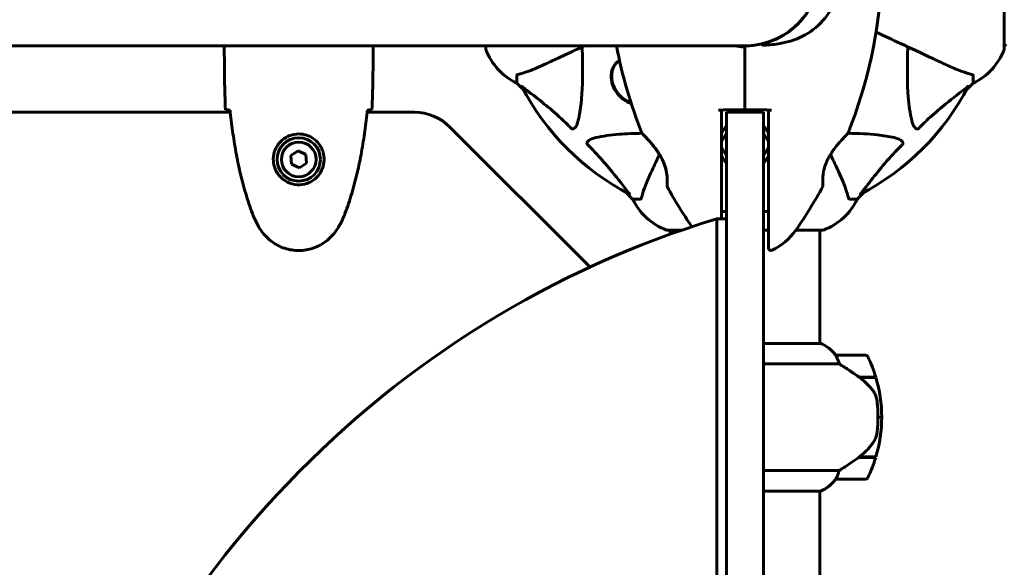
# Model space of a CAD drawing. Units: millimetres. Extents: x 6549 to 13631, y 968 to 11791.
# Drawn here: x 10460 to 10857, y 6462 to 6683 of the extents above; entities that cross this region are included whole.
import ezdxf

# ---------------------------------------------------------------- set-up
doc = ezdxf.new("R2010")
doc.units = ezdxf.units.MM
doc.header["$LTSCALE"] = 70
doc.layers.add('Widoczne (ISO)', color=7, linetype='Continuous', lineweight=60)
doc.layers.add('Wymiar (ISO)', color=116, linetype='Continuous', lineweight=18)
doc.styles.add('Tekst etykiety (ISO)', font='tahoma.ttf')
doc.dimstyles.new('Domyślne (ISO)', dxfattribs={"dimscale": 70, "dimtxt": 3.5, "dimasz": 2.5, "dimexe": 3.175, "dimexo": 0, "dimgap": 0.762, "dimtad": 1, "dimtoh": 1, "dimdec": 0, "dimrnd": 1e-08, "dimzin": 0, "dimtxsty": 'Tekst etykiety (ISO)', "dimcen": 0.09, "dimdle": 10, "dimclrd": 256, "dimclre": 256, "dimclrt": 256, "dimadec": 0, "dimazin": 0, "dimtfac": 0.714286, "dimtdec": 0, "dimtmove": 0, "dimatfit": 3, "dimfxl": 0, "dimtolj": 1, "dimtzin": 0, "dimlwd": -1, "dimlwe": -1, "dimarcsym": 0})

# ---------------------------------------------------------------- blocks, each defined once
blk = doc.blocks.new('*D7')
at = {"layer": 'Defpoints', "color": 0}
for p in [(10783.83, 6806.84), (10783.83, 5597.65), (12916.72, 5597.65)]:
    blk.add_point(p, dxfattribs=at)
at = {"layer": 'Wymiar (ISO)'}
for p, q in [((10783.83, 6806.84), (13138.97, 6806.84)), ((12916.72, 6631.84), (12916.72, 5772.65)), ((10783.83, 5597.65), (13138.97, 5597.65))]:
    blk.add_line(p, q, dxfattribs=at)
for points in [[(12887.55, 6631.84), (12945.88, 6631.84), (12916.72, 6806.84)], [(12887.55, 5772.65), (12945.88, 5772.65), (12916.72, 5597.65)]]:
    blk.add_solid(points, dxfattribs=at)
at = {"layer": 'Wymiar (ISO)', "insert": (12608.18, 6202.24), "char_height": 245, "attachment_point": 2, "rotation": 90, "style": 'Tekst etykiety (ISO)'}
blk.add_mtext('\\A1;1209', dxfattribs=at)

msp = doc.modelspace()

# ---------------------------------------------------------------- linework, layer by layer
at = {"layer": 'Widoczne (ISO)'}
for p, q in [((10857.13, 6670.94), (10857.13, 6733.54)), ((10187.18, 6672.09), (10752.53, 6672.09)), ((10647.94, 6672.09), (10647.94, 6670.94)), ((10752.53, 6672.04), (10752.53, 6671.54)), ((10752.53, 6671.54), (10752.53, 6672.04)), ((10542.53, 6669.8), (10542.53, 6671.55)), ((10602.53, 6669.8), (10602.53, 6671.55)), ((10752.53, 6671.54), (10752.53, 6669.8)), ((10752.53, 6669.8), (10752.53, 6671.54)), ((10701.27, 6665.76), (10700.93, 6665.42)), ((10660.53, 6660.11), (10660.53, 6656.94)), ((10844.53, 6660.11), (10844.53, 6656.94)), ((10660.53, 6656.94), (10663.28, 6654.2)), ((10663.28, 6654.2), (10660.53, 6656.94)), ((10841.79, 6654.2), (10844.53, 6656.94)), ((10844.53, 6656.94), (10841.79, 6654.2)), ((10544.94, 6645.24), (10230.89, 6645.24)), ((10619.25, 6645.24), (10600.13, 6645.24)), ((10745.03, 6630.33), (10745.03, 6645.29)), ((10760.03, 6645.29), (10745.03, 6645.29)), ((10760.03, 6645.29), (10760.03, 6630.33)), ((10689.68, 6583.1), (10633.39, 6639.38)), ((10743.03, 6633.29), (10745.03, 6636.75)), ((10760.03, 6636.75), (10762.03, 6633.29)), ((10572.27, 6629.7), (10569.41, 6627.74)), ((10575.39, 6628.2), (10572.27, 6629.7)), ((10575.66, 6624.75), (10575.39, 6628.2)), ((10745.03, 6627.73), (10743.03, 6631.2)), ((10745.03, 6630.33), (10745.03, 5774.15)), ((10762.03, 6631.2), (10760.03, 6627.73)), ((10760.03, 5774.15), (10760.03, 6630.33)), ((10569.41, 6627.74), (10569.68, 6624.29)), ((10569.68, 6624.29), (10572.8, 6622.79)), ((10572.8, 6622.79), (10575.66, 6624.75)), ((10704.49, 6612.99), (10707.23, 6610.24)), ((10707.23, 6610.24), (10704.49, 6612.99)), ((10797.83, 6610.24), (10800.58, 6612.99)), ((10800.58, 6612.99), (10797.83, 6610.24)), ((10710.4, 6610.24), (10707.23, 6610.24)), ((10794.67, 6610.24), (10797.83, 6610.24)), ((10741.15, 5802.24), (10741.15, 6602.24)), ((10745.03, 6602.24), (10741.15, 6602.24)), ((10721.23, 6597.65), (10726.95, 6597.65)), ((10722.38, 6597.65), (10722.38, 6596.05)), ((10760.03, 6597.65), (10762.03, 6597.65)), ((10772.97, 6597.65), (10783.83, 6597.65)), ((10782.68, 6597.65), (10782.68, 6551.96)), ((10783.23, 6551.96), (10760.03, 6551.96)), ((10782.94, 6552.15), (10782.68, 6552.15)), ((10801.18, 6547.24), (10789.18, 6547.24)), ((10760.03, 6543.73), (10790.59, 6543.73)), ((10798.48, 6538.44), (10805.29, 6538.44)), ((10798.56, 6538.39), (10798.56, 6538.44)), ((10798.76, 6538.24), (10805.35, 6538.24)), ((10799.05, 6538.24), (10799.05, 6538.44)), ((10799.27, 6538.44), (10799.27, 6538.24)), ((10799.8, 6538.24), (10799.8, 6538.44)), ((10799.86, 6538.24), (10799.86, 6538.44)), ((10800.12, 6538.44), (10800.12, 6538.24)), ((10800.23, 6538.24), (10800.23, 6538.44)), ((10806.18, 6522.24), (10807.68, 6522.24)), ((10807.68, 6522.24), (10806.18, 6522.24)), ((10798.48, 6506.04), (10798.29, 6506.04)), ((10805.29, 6506.04), (10798.48, 6506.04)), ((10798.56, 6506.04), (10798.56, 6506.23)), ((10805.35, 6506.24), (10798.58, 6506.24)), ((10799.05, 6506.04), (10799.05, 6506.24)), ((10799.27, 6506.24), (10799.27, 6506.04)), ((10799.8, 6506.04), (10799.8, 6506.24)), ((10799.86, 6506.04), (10799.86, 6506.24)), ((10800.12, 6506.24), (10800.12, 6506.04)), ((10800.23, 6506.04), (10800.23, 6506.24)), ((10790.59, 6500.76), (10760.03, 6500.76)), ((10789.18, 6497.24), (10801.18, 6497.24)), ((10760.03, 6492.33), (10782.94, 6492.33)), ((10782.68, 6492.33), (10782.68, 6232.15))]:
    msp.add_line(p, q, dxfattribs=at)
for radius in [8.75, 7]:
    msp.add_circle((10572.53, 6626.24), radius, dxfattribs=at)
for centre, radius, start, end in [((10752.53, 6702.24), 30.2, 283.387, 90), ((10613.82, 6708.69), 194.07, 338.2588, 357.338), ((10752.53, 6702.24), 30.15, 270, 352.1843), ((10774.93, 6679.85), 1.57, 149.1386, 155.0548), ((10774.93, 6679.85), 1.57, 114.9452, 120.8614), ((10891.25, 6708.69), 194.07, 190.8707, 201.7412), ((10752.53, 6702.24), 30.2, 266.7025, 270), ((10752.53, 6670.57), 1.57, 104.4985, 110.0548), ((10752.53, 6702.24), 30.2, 270, 270.8934), ((10752.53, 6670.57), 1.57, 69.9452, 75.8614), ((10856.91, 6673.09), 1, 282.7356, 334.3864), ((10648.94, 6670.94), 1, 180, 200.8133), ((10648.94, 6670.94), 1, 180, 200.8133), ((10671.37, 6679.47), 25, 200.8133, 244.3044), ((10671.37, 6679.47), 25, 200.8133, 244.3044), ((10833.69, 6679.47), 25, 295.6956, 339.1867), ((10833.69, 6679.47), 25, 295.6956, 339.1867), ((10856.13, 6670.94), 1, 339.1867, 0), ((10856.13, 6670.94), 1, 339.1867, 0), ((10752.53, 6702.24), 101.36, 207.3738, 242.6262), ((10752.53, 6702.24), 101.36, 297.3738, 332.6262), ((10619.25, 6625.24), 20, 45, 90), ((10711.45, 6636.99), 0.5, 201.7412, 224.778), ((10793.61, 6636.99), 0.5, 315.222, 338.2588), ((10721.6, 6615.49), 0.5, 175.447, 208.7826), ((10891.25, 6708.69), 194.07, 208.7826, 214.397), ((10613.82, 6708.69), 194.07, 325.1334, 331.2174), ((10783.47, 6615.49), 0.5, 331.2174, 4.553), ((10729.76, 6621.08), 25, 205.6956, 249.1867), ((10729.76, 6621.08), 25, 205.6956, 249.1867), ((10775.31, 6621.08), 25, 290.8133, 334.3044), ((10775.31, 6621.08), 25, 290.8133, 334.3044), ((10721.23, 6598.65), 1, 249.1867, 270), ((10721.23, 6598.65), 1, 249.1867, 270), ((10752.53, 6612.04), 25, 295.9445, 325.1334), ((10783.83, 6598.65), 1, 270, 290.8133), ((10783.83, 6598.65), 1, 270, 290.8133), ((10763.03, 6590.46), 1, 180, 295.9445), ((10675.53, 6568.96), 20, 43.7321, 45), ((10783.23, 6551.74), 0.5, 125.3151, 153.6624), ((10776.44, 6537.53), 16, 37.3693, 66.0245), ((10783.23, 6551.46), 0.5, 64.0172, 90), ((10776.44, 6537.53), 16, 37.3693, 64.0172), ((10789.18, 6546.24), 1, 90, 91.4176), ((10801.18, 6546.24), 1, 25.8148, 90), ((10751.57, 6522.24), 56.11, 16.7801, 25.8148), ((10751.57, 6522.24), 56.11, 0, 16.567), ((10751.57, 6522.24), 56.11, 343.433, 0), ((10751.57, 6522.24), 56.11, 334.1852, 343.2199), ((10776.44, 6506.95), 16, 293.9755, 322.6307), ((10776.44, 6506.95), 16, 295.9828, 322.6307), ((10789.18, 6498.24), 1, 268.5824, 270), ((10801.18, 6498.24), 1, 270, 334.1852)]:
    msp.add_arc(centre, radius, start, end, dxfattribs=at)
for centre, major_axis, ratio, start_param, end_param in [((10854.05, 6202.24), (0, 416.73), 0.965926, 0.28428, 1.294884), ((10796.97, 6506.69), (-12.43, -8.81), 0.085302, 1.617054, 1.638925)]:
    msp.add_ellipse(centre, major_axis=major_axis, ratio=ratio, start_param=start_param, end_param=end_param, dxfattribs=at)
for points, knots in [([(10791.15, 6700.45), (10791, 6697.26), (10790.37, 6694.11), (10788.02, 6687.78), (10786.2, 6684.72), (10781.54, 6679.52), (10778.8, 6677.44), (10772.86, 6674.48), (10769.86, 6673.57), (10764.53, 6672.63), (10762.38, 6672.42), (10760.2, 6672.29)], [0.155968, 0.155968, 0.155968, 0.155968, 1.115261, 1.115261, 2.198537, 2.198537, 3.266815, 3.266815, 4.24236, 4.24236, 4.896886, 4.896886, 4.896886, 4.896886]), ([(10805.38, 6677.6), (10808.83, 6675.99), (10812.13, 6674.45), (10819.57, 6670.98), (10823.52, 6669.14), (10826.98, 6667.53), (10829.11, 6666.54), (10831.06, 6665.63), (10832.84, 6664.8)], [2.67697, 2.67697, 2.67697, 2.67697, 4.11178, 4.11178, 6.128315, 6.128315, 6.128315, 7.369492, 7.369492, 7.369492, 7.369492]), ([(10542.61, 6672.09), (10542.56, 6671.85), (10542.53, 6671.67), (10542.53, 6671.55), (10542.53, 6671.55), (10542.53, 6671.55)], [2.936644, 2.936644, 2.936644, 2.936644, 3.1347187, 3.1347187, 3.136385, 3.136385, 3.136385, 3.136385]), ([(10542.68, 6672.09), (10542.68, 6672.07), (10542.67, 6672.05), (10542.64, 6671.97), (10542.62, 6671.91), (10542.59, 6671.81), (10542.58, 6671.77), (10542.56, 6671.72), (10542.56, 6671.7), (10542.54, 6671.66), (10542.53, 6671.64), (10542.53, 6671.55)], [9.2201552, 9.2201552, 9.2201552, 9.2201552, 9.259591, 9.259591, 9.3923584, 9.3923584, 9.5251257, 9.5251257, 9.5915094, 9.5915094, 9.6578931, 9.6578931, 9.6578931, 9.6578931]), ([(10602.45, 6672.09), (10602.51, 6671.85), (10602.53, 6671.67), (10602.53, 6671.55), (10602.53, 6671.55), (10602.53, 6671.55)], [2.936644, 2.936644, 2.936644, 2.936644, 3.1347187, 3.1347187, 3.136385, 3.136385, 3.136385, 3.136385]), ([(10672.23, 6664.8), (10673.99, 6665.62), (10675.92, 6666.52), (10678.02, 6667.49), (10680.96, 6668.87), (10684.27, 6670.41), (10687.88, 6672.09)], [4.887094, 4.887094, 4.887094, 4.887094, 6.113907, 6.113907, 6.113907, 7.836037, 7.836037, 7.836037, 7.836037]), ([(10748.43, 6672.09), (10749.62, 6671.85), (10750.82, 6671.67), (10752.03, 6671.55), (10752.04, 6671.55), (10752.06, 6671.55)], [2.936644, 2.936644, 2.936644, 2.936644, 3.1347187, 3.1347187, 3.136385, 3.136385, 3.136385, 3.136385]), ([(10759.53, 6672.86), (10759.22, 6672.79), (10758.9, 6672.72), (10756.75, 6672.28), (10754.87, 6672.08), (10753, 6672.05)], [8.9921845, 8.9921845, 8.9921845, 8.9921845, 9.0889572, 9.0889572, 9.6578931, 9.6578931, 9.6578931, 9.6578931]), ([(10759.67, 6672.36), (10759.65, 6672.42), (10759.64, 6672.49), (10759.61, 6672.61), (10759.59, 6672.66), (10759.57, 6672.75), (10759.55, 6672.79), (10759.54, 6672.83), (10759.54, 6672.84), (10759.53, 6672.86), (10759.53, 6672.86), (10759.53, 6672.86), (10759.53, 6672.86), (10759.53, 6672.86)], [-0.08051023, -0.08051023, -0.08051023, -0.08051023, -0.06099229, -0.06099229, -0.04146746, -0.04146746, -0.02192661, -0.02192661, -0.01096396, -0.01096396, 0, 0, 0.00031689, 0.00031689, 0.00031689, 0.00031689]), ([(10759.67, 6672.36), (10759.67, 6672.36), (10759.67, 6672.36), (10759.67, 6672.35), (10759.67, 6672.35), (10759.68, 6672.33), (10759.69, 6672.33), (10759.73, 6672.31), (10759.79, 6672.29), (10759.96, 6672.28), (10760.09, 6672.28), (10760.2, 6672.29), (10760.2, 6672.29), (10760.2, 6672.29)], [-0.6769435, -0.6769435, -0.6769435, -0.6769435, -0.6754271, -0.6754271, -0.6691157, -0.6691157, -0.6591481, -0.6591481, -0.6186601, -0.6186601, -0.5430404, -0.5430404, -0.5428072, -0.5428072, -0.5428072, -0.5428072]), ([(10686.86, 6671.62), (10686.93, 6669.64), (10686.98, 6667.72), (10687.12, 6659.48), (10687, 6653.79), (10686.16, 6646.44), (10685.79, 6644.2), (10685.3, 6642.07)], [-7.441453, -7.441453, -7.441453, -7.441453, -6.631063, -6.631063, -3.871284, -3.871284, -2.578772, -2.578772, -2.578772, -2.578772]), ([(10819.77, 6642.07), (10819.11, 6644.91), (10818.65, 6648.06), (10817.96, 6656.67), (10817.96, 6662.47), (10818.15, 6669.8), (10818.17, 6670.7), (10818.2, 6671.62)], [-5.840535, -5.840535, -5.840535, -5.840535, -4.312329, -4.312329, -2.041689, -2.041689, -1.725445, -1.725445, -1.725445, -1.725445]), ([(10661.04, 6660.5), (10662.07, 6660.77), (10663.47, 6661.17), (10667.42, 6662.63), (10669.75, 6663.64), (10672.23, 6664.8)], [-2.891192, -2.891192, -2.891192, -2.891192, -1.528318, -1.528318, 0, 0, 0, 0]), ([(10702, 6651.71), (10701.95, 6651.76), (10701.9, 6651.82), (10701.49, 6652.24), (10701.16, 6652.63), (10700.4, 6653.64), (10700.01, 6654.28), (10699.13, 6656.07), (10698.8, 6657.22), (10698.46, 6659.68), (10698.57, 6660.96), (10699.29, 6663.53), (10700.06, 6664.75), (10701.35, 6665.83), (10701.61, 6666.02), (10701.9, 6666.18)], [-3.735033, -3.735033, -3.735033, -3.735033, -3.71246, -3.71246, -3.558886, -3.558886, -3.326302, -3.326302, -2.918764, -2.918764, -2.411123, -2.411123, -1.753162, -1.753162, -1.59438, -1.59438, -1.59438, -1.59438]), ([(10706.56, 6649.1), (10706.47, 6649.13), (10706.37, 6649.17), (10706.05, 6649.29), (10705.83, 6649.39), (10705.39, 6649.59), (10705.18, 6649.69), (10704.77, 6649.91), (10704.57, 6650.03), (10704, 6650.38), (10703.62, 6650.64), (10702.92, 6651.19), (10702.6, 6651.48), (10701.98, 6652.08), (10701.69, 6652.39), (10701.14, 6653.05), (10700.89, 6653.4), (10700.41, 6654.11), (10700.19, 6654.49), (10699.79, 6655.27), (10699.61, 6655.69), (10699.37, 6656.32), (10699.29, 6656.55), (10699.15, 6657.01), (10699.09, 6657.25), (10698.98, 6657.73), (10698.93, 6657.98), (10698.85, 6658.49), (10698.82, 6658.74), (10698.78, 6659.27), (10698.77, 6659.54), (10698.77, 6660.08), (10698.78, 6660.35), (10698.83, 6660.9), (10698.87, 6661.17), (10698.97, 6661.72), (10699.04, 6662), (10699.19, 6662.55), (10699.29, 6662.82), (10699.49, 6663.3), (10699.59, 6663.52), (10699.87, 6664.05), (10700.06, 6664.35), (10700.47, 6664.92), (10700.69, 6665.18), (10700.93, 6665.42)], [-0.494123, -0.494123, -0.494123, -0.494123, -0.461795, -0.461795, -0.384749, -0.384749, -0.311547, -0.311547, -0.241407, -0.241407, -0.107274, -0.107274, 0.019256, 0.019256, 0.144097, 0.144097, 0.269537, 0.269537, 0.400993, 0.400993, 0.542534, 0.542534, 0.620101, 0.620101, 0.702359, 0.702359, 0.790325, 0.790325, 0.883512, 0.883512, 0.982282, 0.982282, 1.086986, 1.086986, 1.197928, 1.197928, 1.315348, 1.315348, 1.437192, 1.437192, 1.542836, 1.542836, 1.701301, 1.701301, 1.859767, 1.859767, 1.859767, 1.859767]), ([(10832.84, 6664.8), (10834.64, 6663.95), (10836.37, 6663.18), (10839.44, 6661.94), (10840.81, 6661.45), (10842.76, 6660.84), (10843.42, 6660.65), (10844.02, 6660.5)], [-2.92386, -2.92386, -2.92386, -2.92386, -1.830399, -1.830399, -0.841636, -0.841636, -0.273628, -0.273628, -0.273628, -0.273628]), ([(10661.04, 6660.5), (10660.88, 6660.45), (10660.74, 6660.41), (10660.57, 6660.28), (10660.53, 6660.21), (10660.53, 6660.11)], [0, 0, 0, 0, 0.1541752, 0.1541752, 0.2866473, 0.2866473, 0.2866473, 0.2866473]), ([(10844.53, 6660.11), (10844.53, 6660.19), (10844.51, 6660.25), (10844.38, 6660.38), (10844.23, 6660.44), (10844.02, 6660.5)], [0, 0, 0, 0, 0.0651008, 0.0651008, 0.1767336, 0.1767336, 0.1767336, 0.1767336]), ([(10662.52, 6655.64), (10662.5, 6655.68), (10662.49, 6655.7), (10662.51, 6655.73), (10662.54, 6655.72), (10662.63, 6655.68), (10662.69, 6655.63), (10662.83, 6655.53), (10662.89, 6655.48), (10662.96, 6655.42)], [0.66790836, 0.66790836, 0.66790836, 0.66790836, 0.68756319, 0.68756319, 0.70698655, 0.70698655, 0.72910654, 0.72910654, 0.74763999, 0.74763999, 0.74763999, 0.74763999]), ([(10682.47, 6638.76), (10682.06, 6639.18), (10681.65, 6639.59), (10679.7, 6641.54), (10678.17, 6642.97), (10672, 6648.46), (10667.43, 6651.82), (10662.96, 6655.42)], [-3.292921, -3.292921, -3.292921, -3.292921, -3.092582, -3.092582, -2.344532, -2.344532, -0.096806, -0.096806, -0.096806, -0.096806]), ([(10842.1, 6655.42), (10839.42, 6653.26), (10836.48, 6651.02), (10831.46, 6646.96), (10829.35, 6645.19), (10825.62, 6641.78), (10824.1, 6640.3), (10822.6, 6638.76)], [-3.381682, -3.381682, -3.381682, -3.381682, -2.051079, -2.051079, -1.136838, -1.136838, -0.473976, -0.473976, -0.473976, -0.473976]), ([(10842.1, 6655.42), (10842.11, 6655.43), (10842.12, 6655.44), (10842.25, 6655.54), (10842.37, 6655.63), (10842.5, 6655.71), (10842.54, 6655.73), (10842.57, 6655.72), (10842.57, 6655.69), (10842.56, 6655.65), (10842.55, 6655.64), (10842.55, 6655.64)], [0.8751293, 0.8751293, 0.8751293, 0.8751293, 0.8786792, 0.8786792, 0.9337906, 0.9337906, 0.9692974, 0.9692974, 1.0016433, 1.0016433, 1.0082698, 1.0082698, 1.0082698, 1.0082698]), ([(10706.65, 6648.82), (10705.92, 6649.06), (10705.19, 6649.39), (10703.93, 6650.12), (10703.41, 6650.48), (10702.59, 6651.15), (10702.29, 6651.42), (10702, 6651.71)], [3.1565674, 3.1565674, 3.1565674, 3.1565674, 3.4180758, 3.4180758, 3.6125752, 3.6125752, 3.7356229, 3.7356229, 3.7356229, 3.7356229]), ([(10544.58, 6646.16), (10544.34, 6646.17), (10544.13, 6646.18), (10543.54, 6646.21), (10543.22, 6646.22), (10543, 6646.24)], [9.0036319, 9.0036319, 9.0036319, 9.0036319, 9.2941564, 9.2941564, 9.8897117, 9.8897117, 9.8897117, 9.8897117]), ([(10544.84, 6646.15), (10545.13, 6643.32), (10545.47, 6640.49), (10546.25, 6634.84), (10546.7, 6632.01), (10547.72, 6626.38), (10548.3, 6623.58), (10549.6, 6618.01), (10550.33, 6615.24), (10551.97, 6609.76), (10552.87, 6607.05), (10553.87, 6604.38)], [5.523572, 5.523572, 5.523572, 5.523572, 6.373336, 6.373336, 7.223204, 7.223204, 8.073072, 8.073072, 8.92294, 8.92294, 9.772808, 9.772808, 9.772808, 9.772808]), ([(10591.2, 6604.38), (10592.2, 6607.05), (10593.1, 6609.76), (10594.73, 6615.24), (10595.46, 6618.01), (10596.77, 6623.58), (10597.35, 6626.38), (10598.37, 6632.01), (10598.82, 6634.84), (10599.6, 6640.49), (10599.93, 6643.32), (10600.22, 6646.15)], [0, 0, 0, 0, 0.849868, 0.849868, 1.699736, 1.699736, 2.549604, 2.549604, 3.399472, 3.399472, 4.249236, 4.249236, 4.249236, 4.249236]), ([(10602.07, 6646.24), (10601.84, 6646.22), (10601.53, 6646.21), (10600.94, 6646.18), (10600.72, 6646.17), (10600.49, 6646.16)], [34.7828406, 34.7828406, 34.7828406, 34.7828406, 35.3783959, 35.3783959, 35.6691337, 35.6691337, 35.6691337, 35.6691337]), ([(10752.53, 6646.24), (10750.41, 6646.22), (10748.26, 6646.21), (10745.1, 6646.18), (10744.06, 6646.17), (10743.03, 6646.16)], [34.7828406, 34.7828406, 34.7828406, 34.7828406, 35.3783959, 35.3783959, 35.6691337, 35.6691337, 35.6691337, 35.6691337]), ([(10743.03, 6604.73), (10743.03, 6617.47), (10743.03, 6631.07), (10743.03, 6645.12), (10743.03, 6645.64), (10743.03, 6646.16)], [0, 0, 0, 0, 4.082736, 4.082736, 4.23998, 4.23998, 4.23998, 4.23998]), ([(10762.03, 6646.16), (10761.01, 6646.17), (10759.97, 6646.18), (10756.8, 6646.21), (10754.66, 6646.22), (10752.53, 6646.24)], [9.0036319, 9.0036319, 9.0036319, 9.0036319, 9.2941564, 9.2941564, 9.8897117, 9.8897117, 9.8897117, 9.8897117]), ([(10762.03, 6646.16), (10762.03, 6645.64), (10762.03, 6645.12), (10762.03, 6639.16), (10762.03, 6633.72), (10762.03, 6620.29), (10762.03, 6612.35), (10762.03, 6604.73)], [5.532828, 5.532828, 5.532828, 5.532828, 5.690096, 5.690096, 7.329606, 7.329606, 9.772808, 9.772808, 9.772808, 9.772808]), ([(10685.3, 6642.07), (10684.93, 6640.5), (10684.42, 6639.46), (10683.88, 6638.92), (10683.67, 6638.71), (10683.44, 6638.57), (10683.13, 6638.5), (10683.02, 6638.49), (10682.84, 6638.53), (10682.76, 6638.55), (10682.63, 6638.63), (10682.58, 6638.66), (10682.51, 6638.73), (10682.49, 6638.74), (10682.47, 6638.76)], [4.2161666, 4.2161666, 4.2161666, 4.2161666, 4.692072, 4.692072, 4.692072, 4.8854145, 4.8854145, 4.96663, 4.96663, 5.010038, 5.010038, 5.039388, 5.039388, 5.0498949, 5.0498949, 5.0498949, 5.0498949]), ([(10822.6, 6638.76), (10822.59, 6638.76), (10822.59, 6638.75), (10822.53, 6638.7), (10822.48, 6638.66), (10822.37, 6638.59), (10822.31, 6638.56), (10822.17, 6638.51), (10822.09, 6638.5), (10821.86, 6638.5), (10821.72, 6638.55), (10821.45, 6638.69), (10821.31, 6638.8), (10821.18, 6638.92), (10820.75, 6639.36), (10820.32, 6640.14), (10819.9, 6641.55), (10819.83, 6641.81), (10819.77, 6642.07)], [3.5334714, 3.5334714, 3.5334714, 3.5334714, 3.5360525, 3.5360525, 3.5562458, 3.5562458, 3.5793269, 3.5793269, 3.6167663, 3.6167663, 3.6956214, 3.6956214, 3.804605, 3.804605, 3.804605, 4.1935737, 4.1935737, 4.2774028, 4.2774028, 4.2774028, 4.2774028]), ([(10562.29, 6626.61), (10562.32, 6627.3), (10562.41, 6627.97), (10562.8, 6629.64), (10563.19, 6630.59), (10564.01, 6631.96), (10564.34, 6632.43), (10565.46, 6633.75), (10566.35, 6634.51), (10568.16, 6635.55), (10568.96, 6635.89), (10570.98, 6636.44), (10572.23, 6636.56), (10574.47, 6636.36), (10575.46, 6636.11), (10577.37, 6635.35), (10578.25, 6634.81), (10579.82, 6633.52), (10580.49, 6632.78), (10581.36, 6631.48), (10581.64, 6630.98), (10582.11, 6629.94), (10582.3, 6629.39), (10582.62, 6628.19), (10582.73, 6627.51), (10582.83, 6625.69), (10582.71, 6624.5), (10582.12, 6622.52), (10581.78, 6621.73), (10580.75, 6620), (10580, 6619.12), (10578.4, 6617.78), (10577.59, 6617.28), (10575.53, 6616.35), (10574.2, 6616.04), (10571.56, 6615.95), (10570.2, 6616.17), (10567.7, 6617.1), (10566.51, 6617.84), (10564.45, 6619.77), (10563.58, 6621.04), (10562.59, 6623.48), (10562.36, 6624.62), (10562.28, 6626.01), (10562.28, 6626.31), (10562.29, 6626.61)], [-6.909916, -6.909916, -6.909916, -6.909916, -6.678187, -6.678187, -6.307421, -6.307421, -6.099272, -6.099272, -5.691755, -5.691755, -5.410793, -5.410793, -5.04443, -5.04443, -4.733913, -4.733913, -4.389128, -4.389128, -4.031248, -4.031248, -3.824879, -3.824879, -3.618512, -3.618512, -3.383004, -3.383004, -3.001582, -3.001582, -2.738223, -2.738223, -2.395647, -2.395647, -2.112934, -2.112934, -1.715272, -1.715272, -1.315068, -1.315068, -0.909692, -0.909692, -0.460238, -0.460238, -0.101058, -0.101058, 0, 0, 0, 0]), ([(10692.37, 6635.01), (10695.2, 6635.67), (10698.35, 6636.12), (10704.68, 6636.63), (10707.75, 6636.73), (10711.01, 6636.75)], [-5.840532, -5.840532, -5.840532, -5.840532, -4.31233, -4.31233, -3.048199, -3.048199, -3.048199, -3.048199]), ([(10711.1, 6636.64), (10711.1, 6636.64), (10711.12, 6636.62), (10711.21, 6636.52), (10711.28, 6636.45), (10711.47, 6636.26), (10711.59, 6636.14), (10711.88, 6635.84), (10712.06, 6635.66), (10712.48, 6635.22), (10712.73, 6634.96), (10713.29, 6634.35), (10713.62, 6633.99), (10714.35, 6633.16), (10714.75, 6632.69), (10715.62, 6631.64), (10716.08, 6631.06), (10716.77, 6630.13), (10716.99, 6629.82), (10717.42, 6629.19), (10717.63, 6628.88), (10718.21, 6627.96), (10718.58, 6627.34), (10719.2, 6626.15), (10719.46, 6625.59), (10719.91, 6624.53), (10720.09, 6624.02), (10720.41, 6623.05), (10720.54, 6622.58), (10720.76, 6621.68), (10720.84, 6621.24), (10720.99, 6620.39), (10721.04, 6619.97), (10721.12, 6619.16), (10721.15, 6618.77), (10721.18, 6618.04), (10721.18, 6617.69), (10721.18, 6617.06), (10721.17, 6616.78), (10721.15, 6616.3), (10721.14, 6616.1), (10721.12, 6615.8), (10721.11, 6615.7), (10721.1, 6615.57), (10721.1, 6615.53), (10721.1, 6615.53)], [-5.135325, -5.135325, -5.135325, -5.135325, -5.01869, -5.01869, -4.899461, -4.899461, -4.77145, -4.77145, -4.630815, -4.630815, -4.470475, -4.470475, -4.284616, -4.284616, -4.07056, -4.07056, -3.834097, -3.834097, -3.716513, -3.716513, -3.603757, -3.603757, -3.391802, -3.391802, -3.211601, -3.211601, -3.051451, -3.051451, -2.903662, -2.903662, -2.75807, -2.75807, -2.610572, -2.610572, -2.457406, -2.457406, -2.297033, -2.297033, -2.133025, -2.133025, -1.965731, -1.965731, -1.82289, -1.82289, -1.680048, -1.680048, -1.680048, -1.680048]), ([(10721.1, 6615.53), (10721.1, 6615.53), (10721.1, 6615.58), (10721.12, 6615.76), (10721.13, 6615.9), (10721.15, 6616.26), (10721.16, 6616.48), (10721.18, 6617.02), (10721.18, 6617.32), (10721.18, 6618), (10721.17, 6618.37), (10721.12, 6619.16), (10721.08, 6619.58), (10720.98, 6620.44), (10720.91, 6620.88), (10720.74, 6621.77), (10720.63, 6622.22), (10720.38, 6623.14), (10720.24, 6623.6), (10719.9, 6624.53), (10719.71, 6625.01), (10719.28, 6625.99), (10719.03, 6626.49), (10718.46, 6627.54), (10718.14, 6628.08), (10717.42, 6629.21), (10717.02, 6629.78), (10716.17, 6630.95), (10715.71, 6631.54), (10715.02, 6632.37), (10714.79, 6632.64), (10714.36, 6633.15), (10714.14, 6633.4), (10713.55, 6634.07), (10713.18, 6634.47), (10712.55, 6635.15), (10712.28, 6635.43), (10711.85, 6635.87), (10711.68, 6636.05), (10711.41, 6636.32), (10711.31, 6636.43), (10711.14, 6636.59), (10711.1, 6636.64), (10711.1, 6636.64)], [-1.680048, -1.680048, -1.680048, -1.680048, -1.516036, -1.516036, -1.349931, -1.349931, -1.182492, -1.182492, -1.016732, -1.016732, -0.853593, -0.853593, -0.695436, -0.695436, -0.544543, -0.544543, -0.397581, -0.397581, -0.252375, -0.252375, -0.10089, -0.10089, 0.063714, 0.063714, 0.249174, 0.249174, 0.460411, 0.460411, 0.696489, 0.696489, 0.814568, 0.814568, 0.928117, 0.928117, 1.142095, 1.142095, 1.321936, 1.321936, 1.474461, 1.474461, 1.607979, 1.607979, 1.77459, 1.77459, 1.77459, 1.77459]), ([(10743.03, 6636.71), (10743.12, 6636.89), (10743.21, 6637.07), (10743.75, 6638.08), (10744.33, 6638.87), (10745.03, 6639.59)], [-4.5873791, -4.5873791, -4.5873791, -4.5873791, -4.5238764, -4.5238764, -4.2224302, -4.2224302, -4.2224302, -4.2224302]), ([(10760.03, 6639.59), (10760.37, 6639.25), (10760.68, 6638.88), (10761.39, 6637.92), (10761.75, 6637.33), (10762.03, 6636.71)], [-2.6531131, -2.6531131, -2.6531131, -2.6531131, -2.5114354, -2.5114354, -2.3016597, -2.3016597, -2.3016597, -2.3016597]), ([(10783.97, 6615.53), (10783.97, 6615.53), (10783.96, 6615.58), (10783.95, 6615.76), (10783.94, 6615.9), (10783.92, 6616.26), (10783.91, 6616.48), (10783.89, 6617.02), (10783.89, 6617.32), (10783.89, 6618), (10783.9, 6618.37), (10783.95, 6619.16), (10783.98, 6619.58), (10784.09, 6620.44), (10784.16, 6620.88), (10784.33, 6621.77), (10784.43, 6622.22), (10784.68, 6623.14), (10784.83, 6623.6), (10785.16, 6624.53), (10785.35, 6625.01), (10785.79, 6625.99), (10786.04, 6626.49), (10786.61, 6627.54), (10786.93, 6628.08), (10787.65, 6629.21), (10788.05, 6629.78), (10788.9, 6630.95), (10789.36, 6631.54), (10790.05, 6632.37), (10790.27, 6632.64), (10790.71, 6633.15), (10790.92, 6633.4), (10791.52, 6634.07), (10791.89, 6634.47), (10792.52, 6635.15), (10792.79, 6635.43), (10793.22, 6635.87), (10793.39, 6636.05), (10793.66, 6636.32), (10793.76, 6636.43), (10793.92, 6636.59), (10793.97, 6636.64), (10793.97, 6636.64)], [-1.680048, -1.680048, -1.680048, -1.680048, -1.516036, -1.516036, -1.349931, -1.349931, -1.182492, -1.182492, -1.016732, -1.016732, -0.853593, -0.853593, -0.695436, -0.695436, -0.544543, -0.544543, -0.397581, -0.397581, -0.252375, -0.252375, -0.10089, -0.10089, 0.063714, 0.063714, 0.249174, 0.249174, 0.460411, 0.460411, 0.696489, 0.696489, 0.814568, 0.814568, 0.928117, 0.928117, 1.142095, 1.142095, 1.321936, 1.321936, 1.474461, 1.474461, 1.607979, 1.607979, 1.77459, 1.77459, 1.77459, 1.77459]), ([(10794.05, 6636.75), (10798.39, 6636.73), (10802.37, 6636.55), (10808.34, 6635.87), (10810.58, 6635.5), (10812.7, 6635.01)], [-5.868121, -5.868121, -5.868121, -5.868121, -3.871284, -3.871284, -2.578772, -2.578772, -2.578772, -2.578772]), ([(10689.05, 6632.18), (10689.05, 6632.18), (10689.04, 6632.19), (10688.99, 6632.25), (10688.95, 6632.3), (10688.88, 6632.41), (10688.85, 6632.46), (10688.8, 6632.61), (10688.79, 6632.69), (10688.79, 6632.92), (10688.84, 6633.05), (10688.98, 6633.33), (10689.09, 6633.47), (10689.22, 6633.59), (10689.65, 6634.03), (10690.43, 6634.46), (10691.84, 6634.88), (10692.1, 6634.94), (10692.37, 6635.01)], [3.5334714, 3.5334714, 3.5334714, 3.5334714, 3.5360525, 3.5360525, 3.5562458, 3.5562458, 3.5793269, 3.5793269, 3.6167663, 3.6167663, 3.6956214, 3.6956214, 3.804605, 3.804605, 3.804605, 4.1935737, 4.1935737, 4.2774028, 4.2774028, 4.2774028, 4.2774028]), ([(10705.72, 6612.67), (10703.55, 6615.35), (10701.31, 6618.3), (10697.25, 6623.32), (10695.48, 6625.43), (10692.07, 6629.16), (10690.59, 6630.68), (10689.05, 6632.18)], [-3.381682, -3.381682, -3.381682, -3.381682, -2.051079, -2.051079, -1.136838, -1.136838, -0.473976, -0.473976, -0.473976, -0.473976]), ([(10816.01, 6632.18), (10815.6, 6631.77), (10815.18, 6631.36), (10813.24, 6629.41), (10811.8, 6627.88), (10806.32, 6621.71), (10802.96, 6617.14), (10799.35, 6612.67)], [-3.292921, -3.292921, -3.292921, -3.292921, -3.092582, -3.092582, -2.344532, -2.344532, -0.096806, -0.096806, -0.096806, -0.096806]), ([(10812.7, 6635.01), (10814.28, 6634.64), (10815.32, 6634.13), (10815.85, 6633.59), (10816.07, 6633.38), (10816.21, 6633.15), (10816.27, 6632.84), (10816.28, 6632.73), (10816.25, 6632.55), (10816.22, 6632.47), (10816.15, 6632.34), (10816.11, 6632.29), (10816.05, 6632.22), (10816.03, 6632.2), (10816.01, 6632.18)], [4.2161666, 4.2161666, 4.2161666, 4.2161666, 4.692072, 4.692072, 4.692072, 4.8854145, 4.8854145, 4.96663, 4.96663, 5.010038, 5.010038, 5.039388, 5.039388, 5.0498949, 5.0498949, 5.0498949, 5.0498949]), ([(10718.03, 6628.25), (10717.95, 6628.07), (10717.87, 6627.9), (10717.79, 6627.73), (10716.81, 6625.63), (10715.91, 6623.7), (10715.09, 6621.94)], [6.012984, 6.012984, 6.012984, 6.012984, 6.113906, 6.113906, 6.113906, 7.34072, 7.34072, 7.34072, 7.34072]), ([(10789.98, 6621.94), (10789.15, 6623.72), (10788.24, 6625.67), (10787.25, 6627.8), (10787.18, 6627.95), (10787.11, 6628.1), (10787.04, 6628.25)], [4.887142, 4.887142, 4.887142, 4.887142, 6.128309, 6.128309, 6.128309, 6.214879, 6.214879, 6.214879, 6.214879]), ([(10762.03, 6627.77), (10761.79, 6627.25), (10761.5, 6626.75), (10760.83, 6625.78), (10760.45, 6625.32), (10760.03, 6624.89)], [-1.2771154, -1.2771154, -1.2771154, -1.2771154, -1.0844555, -1.0844555, -0.8873963, -0.8873963, -0.8873963, -0.8873963]), ([(10715.09, 6621.94), (10714.25, 6620.13), (10713.48, 6618.41), (10712.23, 6615.34), (10711.74, 6613.97), (10711.13, 6612.02), (10710.95, 6611.35), (10710.79, 6610.75)], [-2.923859, -2.923859, -2.923859, -2.923859, -1.830403, -1.830403, -0.841646, -0.841646, -0.273627, -0.273627, -0.273627, -0.273627]), ([(10794.28, 6610.75), (10794.01, 6611.78), (10793.61, 6613.18), (10792.15, 6617.13), (10791.14, 6619.46), (10789.98, 6621.94)], [-2.891193, -2.891193, -2.891193, -2.891193, -1.528317, -1.528317, 0, 0, 0, 0]), ([(10705.72, 6612.67), (10705.72, 6612.66), (10705.73, 6612.66), (10705.83, 6612.53), (10705.92, 6612.41), (10706, 6612.28), (10706.02, 6612.24), (10706.01, 6612.2), (10705.99, 6612.2), (10705.94, 6612.22), (10705.94, 6612.22), (10705.93, 6612.23)], [0.8751293, 0.8751293, 0.8751293, 0.8751293, 0.8786792, 0.8786792, 0.9337906, 0.9337906, 0.9692974, 0.9692974, 1.0016433, 1.0016433, 1.0082698, 1.0082698, 1.0082698, 1.0082698]), ([(10799.14, 6612.23), (10799.1, 6612.21), (10799.07, 6612.2), (10799.05, 6612.22), (10799.06, 6612.25), (10799.1, 6612.34), (10799.14, 6612.4), (10799.24, 6612.53), (10799.29, 6612.6), (10799.35, 6612.67)], [0.66790836, 0.66790836, 0.66790836, 0.66790836, 0.68756319, 0.68756319, 0.70698655, 0.70698655, 0.72910654, 0.72910654, 0.74763999, 0.74763999, 0.74763999, 0.74763999]), ([(10710.4, 6610.24), (10710.48, 6610.24), (10710.54, 6610.27), (10710.67, 6610.4), (10710.73, 6610.54), (10710.79, 6610.75)], [0, 0, 0, 0, 0.0651008, 0.0651008, 0.1767336, 0.1767336, 0.1767336, 0.1767336]), ([(10794.28, 6610.75), (10794.32, 6610.59), (10794.37, 6610.45), (10794.5, 6610.28), (10794.57, 6610.24), (10794.67, 6610.24)], [0, 0, 0, 0, 0.1541752, 0.1541752, 0.2866473, 0.2866473, 0.2866473, 0.2866473]), ([(10553.87, 6604.38), (10554.01, 6604), (10554.16, 6603.62), (10554.47, 6602.88), (10554.64, 6602.51), (10554.97, 6601.78), (10555.15, 6601.42), (10555.51, 6600.7), (10555.69, 6600.35), (10556.07, 6599.64), (10556.27, 6599.29), (10556.47, 6598.95)], [0, 0, 0, 0, 0.1171077, 0.1171077, 0.2342154, 0.2342154, 0.351323, 0.351323, 0.4684307, 0.4684307, 0.5855384, 0.5855384, 0.5855384, 0.5855384]), ([(10588.6, 6598.95), (10588.8, 6599.29), (10588.99, 6599.64), (10589.37, 6600.35), (10589.56, 6600.7), (10589.92, 6601.42), (10590.09, 6601.78), (10590.43, 6602.51), (10590.59, 6602.88), (10590.91, 6603.62), (10591.06, 6604), (10591.2, 6604.38)], [0, 0, 0, 0, 0.1171077, 0.1171077, 0.2342154, 0.2342154, 0.351323, 0.351323, 0.4684307, 0.4684307, 0.5855384, 0.5855384, 0.5855384, 0.5855384]), ([(10762.03, 6605.24), (10761.69, 6605.24), (10761.34, 6605.24), (10760.68, 6605.23), (10760.36, 6605.23), (10760.03, 6605.23)], [-3.184139, -3.184139, -3.184139, -3.184139, -3.0780347, -3.0780347, -2.9800913, -2.9800913, -2.9800913, -2.9800913]), ([(10762.03, 6604.73), (10762.03, 6603.81), (10762.03, 6602.92), (10762.03, 6601.15), (10762.03, 6600.29), (10762.03, 6599.44)], [0, 0, 0, 0, 0.2927692, 0.2927692, 0.5855384, 0.5855384, 0.5855384, 0.5855384]), ([(10556.47, 6598.95), (10557.01, 6598), (10557.63, 6597.1), (10558.99, 6595.45), (10559.71, 6594.71), (10561.23, 6593.37), (10562.04, 6592.77), (10563.73, 6591.71), (10564.61, 6591.26), (10566.41, 6590.5), (10567.34, 6590.2), (10569.23, 6589.74), (10570.19, 6589.59), (10572.12, 6589.44), (10573.08, 6589.44), (10575, 6589.6), (10575.96, 6589.76), (10577.84, 6590.23), (10578.76, 6590.54), (10580.54, 6591.3), (10581.4, 6591.75), (10583.07, 6592.8), (10583.86, 6593.39), (10585.35, 6594.7), (10586.04, 6595.42), (10587.4, 6597.05), (10588.04, 6597.98), (10588.6, 6598.95)], [0, 0, 0, 0, 0.309737, 0.309737, 0.601073, 0.601073, 0.885288, 0.885288, 1.162586, 1.162586, 1.437627, 1.437627, 1.709863, 1.709863, 1.980965, 1.980965, 2.253779, 2.253779, 2.525671, 2.525671, 2.801201, 2.801201, 3.078831, 3.078831, 3.362527, 3.362527, 3.680704, 3.680704, 3.680704, 3.680704]), ([(10762.03, 6599.44), (10762.03, 6597.58), (10762.03, 6595.86), (10762.03, 6593.17), (10762.03, 6592.13), (10762.03, 6590.8), (10762.03, 6590.46), (10762.03, 6590.46)], [0, 0, 0, 0, 0.646909, 0.646909, 1.260855, 1.260855, 1.839247, 1.839247, 1.839247, 1.839247]), ([(10789.38, 6546.68), (10789.33, 6546.78), (10789.25, 6546.93), (10789.15, 6547.17), (10789.14, 6547.21), (10789.15, 6547.24), (10789.15, 6547.24), (10789.16, 6547.24), (10789.16, 6547.24), (10789.16, 6547.24)], [0, 0, 0, 0, 0.0649331, 0.0649331, 0.1383366, 0.1383366, 0.1704192, 0.1704192, 0.1962839, 0.1962839, 0.1962839, 0.1962839]), ([(10790.59, 6543.73), (10790.44, 6544.23), (10790.27, 6544.71), (10789.85, 6545.74), (10789.6, 6546.26), (10789.38, 6546.68)], [0.0001663, 0.0001663, 0.0001663, 0.0001663, 0.190884, 0.190884, 0.4484016, 0.4484016, 0.4484016, 0.4484016]), ([(10798.76, 6538.24), (10797.47, 6539.17), (10796.12, 6540.09), (10794.11, 6541.45), (10793.4, 6541.92), (10791.96, 6542.86), (10791.24, 6543.32), (10790.59, 6543.73)], [0, 0, 0, 0, 0.481827, 0.481827, 0.74882, 0.74882, 1.050013, 1.050013, 1.050013, 1.050013]), ([(10804.33, 6532.67), (10803.97, 6533.19), (10803.58, 6533.7), (10801.85, 6535.75), (10800.35, 6537.11), (10798.76, 6538.24)], [0.5724832, 0.5724832, 0.5724832, 0.5724832, 0.6422282, 0.6422282, 0.8608733, 0.8608733, 0.8608733, 0.8608733]), ([(10804.33, 6532.67), (10804.71, 6532.13), (10805.03, 6531.52), (10805.54, 6530.15), (10805.71, 6529.42), (10805.8, 6528.65)], [0, 0, 0, 0, 0.2223532, 0.2223532, 0.4551306, 0.4551306, 0.4551306, 0.4551306]), ([(10805.88, 6516.55), (10805.9, 6516.73), (10805.92, 6516.92), (10805.97, 6517.44), (10806, 6517.8), (10806.06, 6518.6), (10806.09, 6519.04), (10806.14, 6519.99), (10806.16, 6520.49), (10806.18, 6521.42), (10806.18, 6521.83), (10806.18, 6522.24), (10806.18, 6522.51), (10806.18, 6522.78), (10806.17, 6523.48), (10806.16, 6523.88), (10806.14, 6524.49), (10806.13, 6524.7), (10806.1, 6525.3), (10806.08, 6525.65), (10806.03, 6526.25), (10806.02, 6526.49), (10805.97, 6527.08), (10805.94, 6527.39), (10805.88, 6527.93), (10805.86, 6528.17), (10805.82, 6528.47), (10805.81, 6528.56), (10805.8, 6528.65)], [6.914575, 6.914575, 6.914575, 6.914575, 7.025602, 7.025602, 7.185634, 7.185634, 7.334276, 7.334276, 7.470354, 7.470354, 7.570079, 7.570079, 7.570079, 7.635772, 7.635772, 7.74088, 7.74088, 7.801274, 7.801274, 7.91791, 7.91791, 8.016058, 8.016058, 8.170389, 8.170389, 8.327265, 8.327265, 8.406835, 8.406835, 8.406835, 8.406835]), ([(10804.53, 6512.5), (10804.68, 6512.73), (10804.82, 6512.98), (10805.07, 6513.48), (10805.19, 6513.75), (10805.39, 6514.28), (10805.48, 6514.56), (10805.64, 6515.12), (10805.7, 6515.4), (10805.81, 6515.98), (10805.85, 6516.26), (10805.88, 6516.55)], [0, 0, 0, 0, 0.0831461, 0.0831461, 0.1662923, 0.1662923, 0.2494384, 0.2494384, 0.3325845, 0.3325845, 0.4157306, 0.4157306, 0.4157306, 0.4157306]), ([(10798.57, 6506.24), (10799.05, 6506.58), (10799.52, 6506.95), (10800.43, 6507.71), (10800.87, 6508.1), (10801.7, 6508.92), (10802.1, 6509.34), (10802.86, 6510.2), (10803.23, 6510.65), (10803.91, 6511.56), (10804.23, 6512.02), (10804.53, 6512.5)], [0, 0, 0, 0, 0.1751235, 0.1751235, 0.3502469, 0.3502469, 0.5253704, 0.5253704, 0.7004938, 0.7004938, 0.8756173, 0.8756173, 0.8756173, 0.8756173]), ([(10790.59, 6500.76), (10790.9, 6500.95), (10791.22, 6501.16), (10792.7, 6502.1), (10793.97, 6502.94), (10796.33, 6504.54), (10797.42, 6505.29), (10798.48, 6506.04)], [-2.553905, -2.553905, -2.553905, -2.553905, -2.410923, -2.410923, -1.933986, -1.933986, -1.54469, -1.54469, -1.54469, -1.54469]), ([(10789.16, 6497.24), (10789.16, 6497.24), (10789.16, 6497.24), (10789.15, 6497.25), (10789.14, 6497.27), (10789.17, 6497.37), (10789.19, 6497.42), (10789.27, 6497.58), (10789.32, 6497.68), (10789.38, 6497.81)], [0, 0, 0, 0, 0.0892681, 0.0892681, 0.2434802, 0.2434802, 0.344433, 0.344433, 0.4329441, 0.4329441, 0.4329441, 0.4329441]), ([(10789.38, 6497.81), (10789.56, 6498.14), (10789.75, 6498.53), (10790.17, 6499.51), (10790.39, 6500.11), (10790.59, 6500.76)], [0, 0, 0, 0, 0.2028161, 0.2028161, 0.4461333, 0.4461333, 0.4461333, 0.4461333])]:
    msp.add_open_spline(points, degree=3, knots=knots, dxfattribs=at)
for points in [[(10542.53, 6669.8), (10542.53, 6662.31), (10542.61, 6654.34), (10543, 6646.24)], [(10543, 6646.24), (10542.61, 6654.34), (10542.53, 6662.31), (10542.53, 6669.8)], [(10602.07, 6646.24), (10602.45, 6654.34), (10602.53, 6662.31), (10602.53, 6669.8)], [(10602.53, 6669.8), (10602.53, 6662.31), (10602.45, 6654.34), (10602.07, 6646.24)], [(10752.53, 6669.8), (10752.53, 6662.31), (10752.53, 6654.34), (10752.53, 6646.24)], [(10752.53, 6646.24), (10752.53, 6654.34), (10752.53, 6662.31), (10752.53, 6669.8)], [(10544.87, 6646.15), (10544.77, 6646.15), (10544.67, 6646.16), (10544.58, 6646.16)], [(10600.49, 6646.16), (10600.39, 6646.16), (10600.3, 6646.15), (10600.19, 6646.15)], [(10743.03, 6646.16), (10742.62, 6646.16), (10742.21, 6646.15), (10741.8, 6646.15)], [(10763.27, 6646.15), (10762.86, 6646.15), (10762.45, 6646.16), (10762.03, 6646.16)], [(10745.03, 6624.89), (10744.21, 6625.73), (10743.54, 6626.71), (10743.03, 6627.77)], [(10745.03, 6605.23), (10744.36, 6605.23), (10743.7, 6605.24), (10743.03, 6605.24)], [(10743.03, 6602.24), (10743.03, 6603.06), (10743.03, 6603.88), (10743.03, 6604.73)]]:
    msp.add_open_spline(points, degree=3, dxfattribs=at)

# ---------------------------------------------------------------- dimensions: what is measured, and where the dimension line sits
at = {"layer": 'Wymiar (ISO)'}
dim = msp.add_linear_dim(base=(12916.72, 5597.65), p1=(10783.83, 6806.84), p2=(10783.83, 5597.65), angle=270, dimstyle='Domyślne (ISO)', override={"dimtoh": 0, "dimdec": 0, "dimtp": 0, "dimtm": 0, "dimtdec": 0, "dimtofl": 0, "dimatfit": 1}, dxfattribs=at)
dim.commit()
dim.dimension.update_dxf_attribs({"geometry": '*D7', "text_midpoint": (12916.72, 6202.24), "dimtype": 160})

doc.saveas('drawing.dxf')
